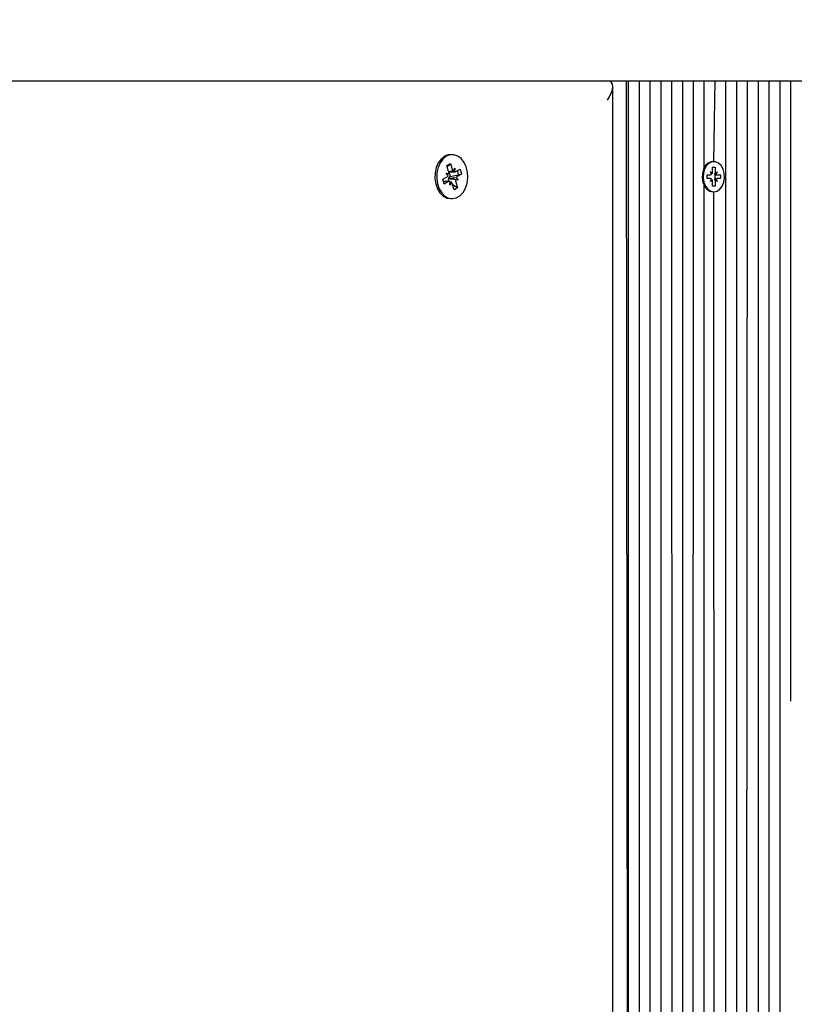
# Model space of a CAD drawing. Units: millimetres. Extents: x 4257 to 14301, y 3858 to 11793.
# Drawn here: x 8241 to 8444, y 9736 to 9994 of the extents above; entities that cross this region are included whole.
import ezdxf

# ---------------------------------------------------------------- set-up
doc = ezdxf.new("R2010")
doc.units = ezdxf.units.MM
doc.header["$LTSCALE"] = 80
doc.header["$PDSIZE"] = -1
doc.linetypes.add('SLD-Сплошная', pattern=[0])
doc.layers.add('ПРИМЕЧАНИЯ', color=7, linetype='SLD-Сплошная')
doc.styles.add('SLDTEXTSTYLE3', font='isocpeui_0.ttf')
doc.dimstyles.new('SLDDIMSTYLE0', dxfattribs={"dimtxt": 240, "dimasz": 240, "dimexe": 0, "dimexo": 0.0625, "dimgap": 60, "dimtad": 2, "dimdec": 0, "dimrnd": 1e-09, "dimzin": 12, "dimdsep": 46, "dimtxsty": 'SLDTEXTSTYLE3', "dimsah": 1, "dimcen": 0.09, "dimadec": 0, "dimazin": 3, "dimtfac": 1, "dimtdec": 3, "dimtofl": 0, "dimtmove": 0, "dimatfit": 3, "dimfxl": 1, "dimfrac": 2, "dimtolj": 1, "dimtzin": 12, "dimarcsym": 0})

# ---------------------------------------------------------------- blocks, each defined once
blk = doc.blocks.new('_D_5')
at = {"layer": 'Defpoints', "color": 0, "transparency": 16777216}
for p in [(7778.03, 11793.14), (8372.53, 4095.53), (13926.47, 4095.53)]:
    blk.add_point(p, dxfattribs=at)
at = {"layer": 'ПРИМЕЧАНИЯ', "color": 0, "lineweight": -2, "transparency": 16777216}
for p, q in [((7778.09, 11793.14), (13926.47, 11793.14)), ((13926.47, 11553.14), (13926.47, 4335.53)), ((8372.59, 4095.53), (13926.47, 4095.53))]:
    blk.add_line(p, q, dxfattribs=at)
at = {"layer": 'ПРИМЕЧАНИЯ', "color": 0, "transparency": 16777216}
for points in [[(13886.47, 11553.14), (13966.47, 11553.14), (13926.47, 11793.14)], [(13886.47, 4335.53), (13966.47, 4335.53), (13926.47, 4095.53)]]:
    blk.add_solid(points, dxfattribs=at)
at = {"layer": 'ПРИМЕЧАНИЯ', "color": 0, "transparency": 16777216, "insert": (13986.47, 7944.33), "char_height": 240, "attachment_point": 2, "rotation": 90, "style": 'SLDTEXTSTYLE3'}
blk.add_mtext('\\A1;7698', dxfattribs=at)

msp = doc.modelspace()

# ---------------------------------------------------------------- linework, layer by layer
at = {"color": 7, "linetype": 'SLD-Сплошная', "lineweight": 25}
for p, q in [((8114.53, 9977.61), (8394.82, 9977.61)), ((8394.82, 9977.61), (8399.77, 9977.61)), ((8399.77, 9977.61), (8400.35, 9259.58)), ((8399.77, 9977.61), (8400.35, 9977.61)), ((8400.35, 9259.58), (8400.35, 9977.61)), ((8400.35, 9977.61), (8403.18, 9977.61)), ((8403.18, 9260.68), (8403.18, 9977.61)), ((8403.18, 9977.61), (8406.01, 9977.61)), ((8406.01, 9261.4), (8406.01, 9977.61)), ((8406.01, 9977.61), (8408.84, 9977.61)), ((8408.84, 9261.14), (8408.84, 9977.61)), ((8408.84, 9977.61), (8411.67, 9977.61)), ((8411.94, 9259.65), (8411.67, 9977.61)), ((8411.67, 9977.61), (8414.5, 9977.61)), ((8414.5, 9259.67), (8414.5, 9977.61)), ((8414.5, 9977.61), (8417.32, 9977.61)), ((8417.02, 9259.78), (8417.32, 9977.61)), ((8417.32, 9977.61), (8420.15, 9977.61)), ((8420.15, 9954.96), (8420.15, 9977.61)), ((8420.15, 9977.61), (8422.98, 9977.61)), ((8422.64, 9956.56), (8422.98, 9977.61)), ((8422.98, 9977.61), (8425.81, 9977.61)), ((8425.81, 9260.98), (8425.81, 9977.61)), ((8425.81, 9977.61), (8428.64, 9977.61)), ((8428.64, 9260.67), (8428.64, 9977.61)), ((8428.64, 9977.61), (8431.47, 9977.61)), ((8430.88, 9261.3), (8431.47, 9977.61)), ((8431.47, 9977.61), (8434.29, 9977.61)), ((8434.29, 9264.73), (8434.29, 9977.61)), ((8434.29, 9977.61), (8437.12, 9977.61)), ((8437.12, 9266.33), (8437.12, 9977.61)), ((8437.12, 9977.61), (8439.95, 9977.61)), ((8439.95, 9269.68), (8439.95, 9977.61)), ((8439.95, 9977.61), (8442.78, 9977.61)), ((8442.78, 9815.59), (8442.78, 9977.61)), ((8442.78, 9977.61), (8445.61, 9977.61)), ((8396.14, 9259.58), (8396.28, 9976.14)), ((8352.87, 9955.52), (8353.79, 9956.06)), ((8353.47, 9955.57), (8353.79, 9956.06)), ((8353.79, 9956.06), (8354.26, 9954.47)), ((8353.81, 9958.36), (8353.81, 9958.36)), ((8422.64, 9956.56), (8422.4, 9956.56)), ((8352.67, 9953.54), (8353.39, 9953.41)), ((8353.25, 9952.91), (8352.67, 9953.54)), ((8353.34, 9953.93), (8352.87, 9955.52)), ((8352.93, 9955.34), (8353.18, 9955.47)), ((8353.37, 9953.84), (8354.92, 9953.84)), ((8353.37, 9953.84), (8353.76, 9952.68)), ((8354.48, 9954.05), (8354.92, 9954.86)), ((8354.92, 9954.86), (8354.83, 9953.84)), ((8355.2, 9953.91), (8356.33, 9954.57)), ((8356.33, 9954.57), (8356.71, 9953.28)), ((8421.78, 9953.83), (8422.22, 9953.47)), ((8422.03, 9953.2), (8421.78, 9953.83)), ((8422.29, 9955.06), (8423, 9955.06)), ((8422.29, 9953.83), (8422.29, 9955.06)), ((8423, 9955.06), (8423, 9953.83)), ((8423, 9955.06), (8423, 9955.06)), ((8423.06, 9953.47), (8423.51, 9953.83)), ((8423.51, 9953.83), (8423.25, 9953.2)), ((8351.82, 9951.93), (8352.95, 9952.59)), ((8352.2, 9950.64), (8351.82, 9951.93)), ((8353.7, 9951.37), (8351.98, 9951.38)), ((8353.33, 9951.3), (8352.2, 9950.64)), ((8353.27, 9952.09), (8353.34, 9952.02)), ((8353.61, 9950.35), (8353.7, 9951.37)), ((8354.05, 9951.17), (8353.61, 9950.35)), ((8353.76, 9952.68), (8353.66, 9952.62)), ((8353.76, 9952.68), (8355.9, 9953.08)), ((8355.86, 9951.67), (8355.14, 9951.81)), ((8355.19, 9951.28), (8355.66, 9949.69)), ((8355.28, 9952.3), (8355.86, 9951.67)), ((8356.71, 9953.28), (8355.58, 9952.62)), ((8355.9, 9953.08), (8356.71, 9953.28)), ((8420.91, 9953.11), (8421.78, 9953.11)), ((8420.91, 9952.11), (8420.91, 9953.11)), ((8421.78, 9952.11), (8420.91, 9952.11)), ((8421.78, 9951.38), (8422.03, 9952.01)), ((8422.22, 9951.74), (8421.78, 9951.38)), ((8422.29, 9950.16), (8422.29, 9951.38)), ((8422.98, 9952.11), (8422.98, 9953.11)), ((8422.98, 9953.11), (8423.51, 9953.11)), ((8422.98, 9952.11), (8423.51, 9952.11)), ((8423, 9951.38), (8423, 9950.16)), ((8423.51, 9951.38), (8423.06, 9951.74)), ((8423.25, 9952.01), (8423.51, 9951.38)), ((8423.51, 9953.11), (8424.37, 9953.11)), ((8424.37, 9952.11), (8423.51, 9952.11)), ((8424.37, 9953.11), (8424.37, 9952.11)), ((8354.74, 9949.15), (8354.28, 9950.74)), ((8354.28, 9950.74), (8354.86, 9950.18)), ((8355.66, 9949.69), (8354.74, 9949.15)), ((8355.05, 9950.18), (8355.66, 9949.69)), ((8420.15, 9261.33), (8420.15, 9950.25)), ((8423, 9950.16), (8422.29, 9950.16)), ((8422.4, 9948.66), (8422.64, 9948.66)), ((8422.98, 9261.64), (8422.64, 9948.66)), ((8423, 9950.16), (8423, 9950.16)), ((8353.81, 9946.86), (8354.27, 9946.86))]:
    msp.add_line(p, q, dxfattribs=at)
at = {"color": 7, "linetype": 'SLD-Сплошная', "lineweight": 25, "flags": 128}
for points in [[(8352.25, 9957.92), (8351.36, 9957.2), (8350.63, 9956.2), (8350.1, 9954.97), (8349.8, 9953.59), (8349.75, 9952.15), (8349.96, 9950.74), (8350.41, 9949.45), (8351.07, 9948.35), (8351.9, 9947.52), (8352.86, 9947.01), (8353.81, 9946.86)], [(8352.71, 9957.92), (8351.82, 9957.2), (8351.09, 9956.2), (8350.56, 9954.97), (8350.26, 9953.59), (8350.21, 9952.15), (8350.42, 9950.74), (8350.87, 9949.45), (8351.53, 9948.35), (8352.36, 9947.52), (8353.32, 9947.01), (8354.33, 9946.86), (8355.34, 9947.06), (8356.28, 9947.61), (8357.1, 9948.48), (8357.73, 9949.6), (8358.15, 9950.92), (8358.33, 9952.34), (8358.25, 9953.77), (8357.92, 9955.14), (8357.36, 9956.34), (8356.6, 9957.31), (8355.7, 9957.99), (8354.71, 9958.32), (8353.69, 9958.3), (8352.71, 9957.92)], [(8353.81, 9958.36), (8353.23, 9958.3), (8352.25, 9957.92)], [(8422.4, 9956.56), (8421.98, 9956.51), (8421.18, 9956.16), (8420.5, 9955.5), (8419.98, 9954.58), (8419.67, 9953.48), (8419.61, 9952.31), (8419.8, 9951.16), (8420.21, 9950.14), (8420.82, 9949.34), (8421.57, 9948.83), (8422.4, 9948.66)], [(8422.64, 9948.66), (8423.47, 9948.83), (8424.22, 9949.34), (8424.83, 9950.14), (8425.24, 9951.16), (8425.43, 9952.31), (8425.37, 9953.48), (8425.06, 9954.58), (8424.54, 9955.5), (8423.85, 9956.16), (8423.06, 9956.51), (8422.23, 9956.51), (8421.43, 9956.16), (8420.74, 9955.5), (8420.22, 9954.58), (8419.92, 9953.48), (8419.86, 9952.31), (8420.04, 9951.16), (8420.46, 9950.14), (8421.07, 9949.34), (8421.82, 9948.83), (8422.64, 9948.66)], [(8353.47, 9955.57), (8353.44, 9955.56), (8352.93, 9955.34)], [(8355.9, 9953.08), (8355.8, 9953.63), (8355.62, 9954.16)], [(8354.86, 9950.18), (8354.87, 9950.01), (8355.05, 9950.18)]]:
    msp.add_lwpolyline(points, dxfattribs=at)
at = {"color": 7, "linetype": 'SLD-Сплошная', "lineweight": 25}
for centre, radius, start, end in [((8351.98, 9953.54), 1.42, 354.5905, 16.0787), ((8355.28, 9954.75), 1.06, 195.4375, 221.5688), ((8354.92, 9954.37), 0.535, 259.8808, 301.2759), ((8421.32, 9953.83), 0.965, 338.2508, 0.292), ((8423.96, 9953.83), 0.965, 179.708, 201.7492), ((8352.51, 9953.29), 0.822, 301.8706, 332.8538), ((8354.64, 9951.67), 1.43, 162.9139, 191.965), ((8354.16, 9951.85), 0.922, 123.2538, 164.7684), ((8353.61, 9950.84), 0.535, 79.8808, 121.2759), ((8353.25, 9950.46), 1.06, 15.4375, 41.5688), ((8356.55, 9951.67), 1.42, 174.5905, 196.0787), ((8356.02, 9951.92), 0.822, 121.8706, 152.8538), ((8421.77, 9953.51), 0.405, 270.9835, 310.5236), ((8421.77, 9951.7), 0.405, 49.4764, 89.0165), ((8421.32, 9951.39), 0.965, 359.708, 21.7492), ((8423.96, 9951.39), 0.965, 158.2508, 180.292), ((8423.52, 9953.51), 0.405, 229.4764, 269.0165), ((8423.52, 9951.7), 0.405, 90.9835, 130.5236)]:
    msp.add_arc(centre, radius, start, end, dxfattribs=at)
for centre, major_axis, ratio, start_param, end_param in [((8391.28, 9972.61), (4.62, 4.62), 0.414214, 5.105088, 6.675884), ((8352.67, 9953.54), (8.41, 1), 0.025765, 4.731032, 4.794878), ((8354.92, 9954.86), (9, -0.12), 0.113005, 4.538684, 4.703473), ((8354.92, 9954.86), (7.72, 0.68), 0.099802, 4.502515, 4.646512), ((8421.78, 9953.83), (6.13, 0.6), 0.065742, 4.731979, 4.778393), ((8423.51, 9953.83), (5.62, 0.66), 0.054723, 4.57287, 4.626929), ((8355.86, 9951.67), (8.22, -1.02), 0.005276, 1.658973, 1.893276), ((8355.86, 9951.67), (8.74, 0.78), 0.076687, 1.629824, 1.864127), ((8353.61, 9950.35), (8.87, -0.59), 0.094671, 1.527334, 1.568298), ((8421.78, 9951.38), (6.13, -0.6), 0.065742, 1.504792, 1.550166), ((8423.51, 9951.38), (5.62, -0.66), 0.054723, 1.656256, 1.710315), ((8423.51, 9953.83), (6.31, -0.34), 0.101483, 4.613545, 4.67722), ((8423.51, 9951.38), (6.31, 0.34), 0.101483, 1.605965, 1.66964)]:
    msp.add_ellipse(centre, major_axis=major_axis, ratio=ratio, start_param=start_param, end_param=end_param, dxfattribs=at)

# ---------------------------------------------------------------- dimensions: what is measured, and where the dimension line sits
at = {"layer": 'ПРИМЕЧАНИЯ', "color": 253}
dim = msp.add_linear_dim(base=(13926.47, 4095.53), p1=(7778.03, 11793.14), p2=(8372.53, 4095.53), angle=90, dimstyle='SLDDIMSTYLE0', dxfattribs=at)
dim.commit()
dim.dimension.update_dxf_attribs({"geometry": '_D_5', "text_midpoint": (13926.47, 7944.33), "dimtype": 160})

doc.saveas('drawing.dxf')
